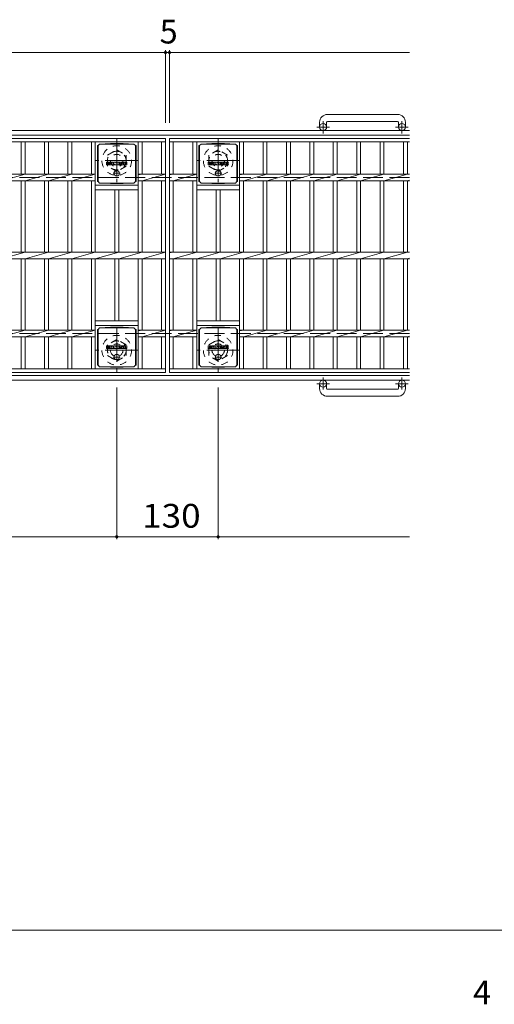
# Model space of a CAD drawing. Units: millimetres. Extents: x -1841 to 1810, y -1381 to 1293.
# Drawn here: x -561 to 47, y -92 to 1170 of the extents above; entities that cross this region are included whole.
import ezdxf

# ---------------------------------------------------------------- set-up
doc = ezdxf.new("R2010")
doc.units = ezdxf.units.MM
doc.header["$LTSCALE"] = 10
for name, pattern in [('JWW_CENTER1', [6.773333, 4.233333, -0.846667, 0.846667, -0.846667]), ('JWW_DASHED1', [1.693333, 0.846667, -0.846667]), ('JWW_DASHED3', [3.386667, 2.54, -0.846667])]:
    doc.linetypes.add(name, pattern=pattern)
for name, color, linetype in [('C-1', 7, 'Continuous'), ('C-2', 7, 'Continuous'), ('C-4', 7, 'Continuous'), ('C-9', 7, 'Continuous'), ('C-F', 7, 'Continuous'), ('D-4', 7, 'Continuous')]:
    doc.layers.add(name, color=color, linetype=linetype)
doc.styles.add('ＭＳ ゴシック', font='txt', dxfattribs={"height": 1})

msp = doc.modelspace()

# ---------------------------------------------------------------- linework, layer by layer
at = {"layer": 'C-1', "color": 2, "linetype": 'Continuous', "lineweight": 9}
for p, q in [((-77.1, 1048.6), (-167.1, 1048.6)), ((-177.1, 1038.6), (-177.1, 1032.5)), ((-168.1, 1038.6), (-168.1, 1032.5)), ((-167.1, 1039.6), (-77.1, 1039.6)), ((-76.1, 1038.6), (-76.1, 1032.5)), ((-67.1, 1038.6), (-67.1, 1032.5)), ((-62.1, 1028), (-1682.1, 1028)), ((-62.1, 1022), (-1682.1, 1022)), ((-62.1, 714), (-1682.1, 714)), ((-62.1, 708), (-1682.1, 708)), ((-177.1, 697.4), (-177.1, 703.5)), ((-168.1, 697.4), (-168.1, 703.5)), ((-167.1, 696.4), (-77.1, 696.4)), ((-76.1, 697.4), (-76.1, 703.5)), ((-67.1, 697.4), (-67.1, 703.5)), ((-77.1, 687.4), (-167.1, 687.4))]:
    msp.add_line(p, q, dxfattribs=at)
at = {"layer": 'C-1', "color": 2, "linetype": 'JWW_CENTER1', "lineweight": 9}
for p, q in [((-172.6, 1024.4), (-172.6, 1040)), ((-71.6, 1024.4), (-71.6, 1040)), ((-164.4, 1032.5), (-180.8, 1032.5)), ((-63.4, 1032.5), (-79.8, 1032.5)), ((-437.1, 1017.1), (-437.1, 961.8)), ((-307.1, 1017.1), (-307.1, 961.8)), ((-409.4, 989.5), (-464.7, 989.5)), ((-279.4, 989.5), (-334.7, 989.5)), ((-437.1, 774.1), (-437.1, 718.8)), ((-307.1, 774.1), (-307.1, 718.8)), ((-409.4, 746.5), (-464.7, 746.5)), ((-279.4, 746.5), (-334.7, 746.5)), ((-172.6, 711.6), (-172.6, 696)), ((-71.6, 711.6), (-71.6, 696)), ((-164.4, 703.5), (-180.8, 703.5)), ((-63.4, 703.5), (-79.8, 703.5))]:
    msp.add_line(p, q, dxfattribs=at)
at = {"layer": 'C-1', "color": 2, "linetype": 'JWW_DASHED1', "lineweight": 9}
for p, q in [((-449.1, 996.4), (-437.1, 1003.3)), ((-437.1, 1003.3), (-425.1, 996.4)), ((-307.1, 1003.3), (-319.1, 996.4)), ((-295.1, 996.4), (-307.1, 1003.3)), ((-449.1, 982.5), (-449.1, 996.4)), ((-425.1, 996.4), (-425.1, 982.5)), ((-319.1, 996.4), (-319.1, 982.5)), ((-295.1, 982.5), (-295.1, 996.4)), ((-437.1, 975.6), (-449.1, 982.5)), ((-425.1, 982.5), (-437.1, 975.6)), ((-319.1, 982.5), (-307.1, 975.6)), ((-307.1, 975.6), (-295.1, 982.5)), ((-437.1, 760.3), (-449.1, 753.4)), ((-425.1, 753.4), (-437.1, 760.3)), ((-319.1, 753.4), (-307.1, 760.3)), ((-307.1, 760.3), (-295.1, 753.4)), ((-449.1, 753.4), (-449.1, 739.5)), ((-425.1, 739.5), (-425.1, 753.4)), ((-319.1, 739.5), (-319.1, 753.4)), ((-295.1, 753.4), (-295.1, 739.5)), ((-449.1, 739.5), (-437.1, 732.6)), ((-437.1, 732.6), (-425.1, 739.5)), ((-307.1, 732.6), (-319.1, 739.5)), ((-295.1, 739.5), (-307.1, 732.6))]:
    msp.add_line(p, q, dxfattribs=at)
at = {"layer": 'C-1', "color": 2, "linetype": 'JWW_DASHED3', "lineweight": 9}
for p, q in [((-62.1, 968), (-1682.1, 968)), ((-62.1, 768), (-1682.1, 768))]:
    msp.add_line(p, q, dxfattribs=at)
at = {"layer": 'C-1', "color": 2, "linetype": 'Continuous', "lineweight": 9}
for centre in [(-172.6, 1032.5), (-71.6, 1032.5), (-172.6, 703.5), (-71.6, 703.5)]:
    msp.add_circle(centre, 4.5, dxfattribs=at)
at = {"layer": 'C-1', "color": 2, "linetype": 'JWW_DASHED1', "lineweight": 9}
for centre, radius in [((-437.1, 989.5), 19), ((-437.1, 989.5), 12), ((-437.1, 989.5), 8), ((-307.1, 989.5), 19), ((-307.1, 989.5), 12), ((-307.1, 989.5), 8), ((-437.1, 746.5), 19), ((-437.1, 746.5), 12), ((-307.1, 746.5), 19), ((-307.1, 746.5), 12), ((-437.1, 746.5), 8), ((-307.1, 746.5), 8)]:
    msp.add_circle(centre, radius, dxfattribs=at)
at = {"layer": 'C-1', "color": 2, "linetype": 'Continuous', "lineweight": 9}
for centre, radius, start, end in [((-167.1, 1038.6), 10, 90, 180), ((-77.1, 1038.6), 10, 0, 90), ((-167.1, 1038.6), 1, 90, 180), ((-77.1, 1038.6), 1, 0, 90), ((-167.1, 697.4), 10, 180, 270), ((-167.1, 697.4), 1, 180, 270), ((-77.1, 697.4), 10, 270, 0), ((-77.1, 697.4), 1, 270, 0)]:
    msp.add_arc(centre, radius, start, end, dxfattribs=at)
at = {"layer": 'C-2', "color": 3, "linetype": 'Continuous', "lineweight": 9}
for p, q in [((-1369.6, 1018), (-374.6, 1018)), ((-1369.6, 1013.5), (-374.6, 1013.5)), ((-559.6, 1013.5), (-559.6, 972.2)), ((-554.6, 1013.5), (-554.6, 972.2)), ((-529.6, 1013.5), (-529.6, 972.2)), ((-524.6, 1013.5), (-524.6, 972.2)), ((-499.6, 1013.5), (-499.6, 972.2)), ((-494.6, 1013.5), (-494.6, 972.2)), ((-469.6, 1013.5), (-469.6, 972.2)), ((-464.6, 1013.5), (-464.6, 872.2)), ((-409.6, 1013.5), (-409.6, 872.2)), ((-404.6, 1013.5), (-404.6, 972.2)), ((-379.6, 1013.5), (-379.6, 972.2)), ((-374.6, 1018), (-374.6, 718)), ((-369.6, 718), (-369.6, 1018)), ((-369.6, 1018), (-62.1, 1018)), ((-369.6, 1013.5), (-62.1, 1013.5)), ((-364.6, 972.2), (-364.6, 1013.5)), ((-339.6, 1013.5), (-339.6, 972.2)), ((-334.6, 1013.5), (-334.6, 872.2)), ((-279.6, 1013.5), (-279.6, 872.2)), ((-274.6, 1013.5), (-274.6, 972.2)), ((-249.6, 1013.5), (-249.6, 972.2)), ((-244.6, 1013.5), (-244.6, 972.2)), ((-219.6, 1013.5), (-219.6, 972.2)), ((-214.6, 1013.5), (-214.6, 972.2)), ((-189.6, 1013.5), (-189.6, 972.2)), ((-184.6, 1013.5), (-184.6, 972.2)), ((-159.6, 1013.5), (-159.6, 972.2)), ((-154.6, 1013.5), (-154.6, 972.2)), ((-129.6, 1013.5), (-129.6, 972.2)), ((-124.6, 1013.5), (-124.6, 972.2)), ((-99.6, 1013.5), (-99.6, 972.2)), ((-94.6, 1013.5), (-94.6, 972.2)), ((-69.6, 1013.5), (-69.6, 972.2)), ((-64.6, 1013.5), (-64.6, 972.2)), ((-1279.6, 972.2), (-464.6, 972.2)), ((-554.6, 972.2), (-584.6, 963.7)), ((-524.6, 972.2), (-554.6, 963.7)), ((-494.6, 972.2), (-524.6, 963.7)), ((-464.6, 972.2), (-494.6, 963.7)), ((-404.6, 972.2), (-409.6, 971.2)), ((-409.6, 972.2), (-374.6, 972.2)), ((-374.6, 972.2), (-404.6, 963.7)), ((-364.6, 972.2), (-369.6, 971.2)), ((-369.6, 972.2), (-334.6, 972.2)), ((-334.6, 972.2), (-364.6, 963.7)), ((-274.6, 972.2), (-279.6, 971.2)), ((-279.6, 972.2), (-62.1, 972.2)), ((-244.6, 972.2), (-274.6, 963.7)), ((-214.6, 972.2), (-244.6, 963.7)), ((-184.6, 972.2), (-214.6, 963.7)), ((-154.6, 972.2), (-184.6, 963.7)), ((-124.6, 972.2), (-154.6, 963.7)), ((-94.6, 972.2), (-124.6, 963.7)), ((-64.6, 972.2), (-94.6, 963.7)), ((-1279.6, 963.7), (-464.6, 963.7)), ((-559.6, 963.7), (-559.6, 872.2)), ((-554.6, 963.7), (-554.6, 872.2)), ((-529.6, 963.7), (-529.6, 872.2)), ((-524.6, 963.7), (-524.6, 872.2)), ((-499.6, 963.7), (-499.6, 872.2)), ((-494.6, 963.7), (-494.6, 872.2)), ((-469.6, 963.7), (-469.6, 872.2)), ((-409.6, 963.7), (-374.6, 963.7)), ((-404.6, 963.7), (-404.6, 872.2)), ((-379.6, 963.7), (-379.6, 872.2)), ((-369.6, 963.7), (-334.6, 963.7)), ((-364.6, 872.2), (-364.6, 963.7)), ((-339.6, 963.7), (-339.6, 872.2)), ((-279.6, 963.7), (-62.1, 963.7)), ((-274.6, 963.7), (-274.6, 872.2)), ((-249.6, 963.7), (-249.6, 872.2)), ((-244.6, 963.7), (-244.6, 872.2)), ((-219.6, 963.7), (-219.6, 872.2)), ((-214.6, 963.7), (-214.6, 872.2)), ((-189.6, 963.7), (-189.6, 872.2)), ((-184.6, 963.7), (-184.6, 872.2)), ((-159.6, 963.7), (-159.6, 872.2)), ((-154.6, 963.7), (-154.6, 872.2)), ((-129.6, 963.7), (-129.6, 872.2)), ((-124.6, 963.7), (-124.6, 872.2)), ((-99.6, 963.7), (-99.6, 872.2)), ((-94.6, 963.7), (-94.6, 872.2)), ((-69.6, 963.7), (-69.6, 872.2)), ((-62.1, 964.4), (-64.6, 963.7)), ((-64.6, 963.7), (-64.6, 872.2)), ((-409.6, 958), (-464.6, 958)), ((-409.6, 952), (-464.6, 952)), ((-439.6, 952), (-439.6, 872.2)), ((-434.6, 952), (-434.6, 872.2)), ((-334.6, 958), (-279.6, 958)), ((-334.6, 952), (-279.6, 952)), ((-309.6, 952), (-309.6, 872.2)), ((-304.6, 952), (-304.6, 872.2)), ((-1369.6, 872.2), (-374.6, 872.2)), ((-554.6, 872.2), (-584.6, 863.7)), ((-524.6, 872.2), (-554.6, 863.7)), ((-494.6, 872.2), (-524.6, 863.7)), ((-464.6, 872.2), (-494.6, 863.7)), ((-434.6, 872.2), (-464.6, 863.7)), ((-404.6, 872.2), (-434.6, 863.7)), ((-374.6, 872.2), (-404.6, 863.7)), ((-364.6, 872.2), (-369.6, 871.2)), ((-369.6, 872.2), (-62.1, 872.2)), ((-334.6, 872.2), (-364.6, 863.7)), ((-304.6, 872.2), (-334.6, 863.7)), ((-274.6, 872.2), (-304.6, 863.7)), ((-244.6, 872.2), (-274.6, 863.7)), ((-214.6, 872.2), (-244.6, 863.7)), ((-184.6, 872.2), (-214.6, 863.7)), ((-154.6, 872.2), (-184.6, 863.7)), ((-124.6, 872.2), (-154.6, 863.7)), ((-94.6, 872.2), (-124.6, 863.7)), ((-64.6, 872.2), (-94.6, 863.7)), ((-1369.6, 863.7), (-374.6, 863.7)), ((-559.6, 863.7), (-559.6, 772.2)), ((-554.6, 863.7), (-554.6, 772.2)), ((-529.6, 863.7), (-529.6, 772.2)), ((-524.6, 863.7), (-524.6, 772.2)), ((-499.6, 863.7), (-499.6, 772.2)), ((-494.6, 863.7), (-494.6, 772.2)), ((-469.6, 863.7), (-469.6, 772.2)), ((-464.6, 863.7), (-464.6, 722.5)), ((-439.6, 863.7), (-439.6, 784)), ((-434.6, 863.7), (-434.6, 784)), ((-409.6, 863.7), (-409.6, 722.5)), ((-404.6, 863.7), (-404.6, 772.2)), ((-379.6, 863.7), (-379.6, 772.2)), ((-369.6, 863.7), (-62.1, 863.7)), ((-364.6, 772.2), (-364.6, 863.7)), ((-339.6, 863.7), (-339.6, 772.2)), ((-334.6, 863.7), (-334.6, 722.5)), ((-309.6, 863.7), (-309.6, 784)), ((-304.6, 863.7), (-304.6, 784)), ((-279.6, 863.7), (-279.6, 722.5)), ((-274.6, 863.7), (-274.6, 772.2)), ((-249.6, 863.7), (-249.6, 772.2)), ((-244.6, 863.7), (-244.6, 772.2)), ((-219.6, 863.7), (-219.6, 772.2)), ((-214.6, 863.7), (-214.6, 772.2)), ((-189.6, 863.7), (-189.6, 772.2)), ((-184.6, 863.7), (-184.6, 772.2)), ((-159.6, 863.7), (-159.6, 772.2)), ((-154.6, 863.7), (-154.6, 772.2)), ((-129.6, 863.7), (-129.6, 772.2)), ((-124.6, 863.7), (-124.6, 772.2)), ((-99.6, 863.7), (-99.6, 772.2)), ((-94.6, 863.7), (-94.6, 772.2)), ((-69.6, 863.7), (-69.6, 772.2)), ((-62.1, 864.4), (-64.6, 863.7)), ((-64.6, 863.7), (-64.6, 772.2)), ((-409.6, 784), (-464.6, 784)), ((-334.6, 784), (-279.6, 784)), ((-1279.6, 772.2), (-464.6, 772.2)), ((-554.6, 772.2), (-584.6, 763.7)), ((-524.6, 772.2), (-554.6, 763.7)), ((-494.6, 772.2), (-524.6, 763.7)), ((-464.6, 772.2), (-494.6, 763.7)), ((-409.6, 778), (-464.6, 778)), ((-409.6, 772.2), (-374.6, 772.2)), ((-404.6, 772.2), (-409.6, 771.2)), ((-374.6, 772.2), (-404.6, 763.7)), ((-364.6, 772.2), (-369.6, 771.2)), ((-369.6, 772.2), (-334.6, 772.2)), ((-334.6, 772.2), (-364.6, 763.7)), ((-334.6, 778), (-279.6, 778)), ((-274.6, 772.2), (-279.6, 771.2)), ((-279.6, 772.2), (-62.1, 772.2)), ((-244.6, 772.2), (-274.6, 763.7)), ((-214.6, 772.2), (-244.6, 763.7)), ((-184.6, 772.2), (-214.6, 763.7)), ((-154.6, 772.2), (-184.6, 763.7)), ((-124.6, 772.2), (-154.6, 763.7)), ((-94.6, 772.2), (-124.6, 763.7)), ((-64.6, 772.2), (-94.6, 763.7)), ((-1279.6, 763.7), (-464.6, 763.7)), ((-559.6, 763.7), (-559.6, 722.5)), ((-554.6, 763.7), (-554.6, 722.5)), ((-529.6, 763.7), (-529.6, 722.5)), ((-524.6, 763.7), (-524.6, 722.5)), ((-499.6, 763.7), (-499.6, 722.5)), ((-494.6, 763.7), (-494.6, 722.5)), ((-469.6, 763.7), (-469.6, 722.5)), ((-409.6, 763.7), (-374.6, 763.7)), ((-404.6, 763.7), (-404.6, 722.5)), ((-379.6, 763.7), (-379.6, 722.5)), ((-369.6, 763.7), (-334.6, 763.7)), ((-364.6, 722.5), (-364.6, 763.7)), ((-339.6, 763.7), (-339.6, 722.5)), ((-279.6, 763.7), (-62.1, 763.7)), ((-274.6, 763.7), (-274.6, 722.5)), ((-249.6, 763.7), (-249.6, 722.5)), ((-244.6, 763.7), (-244.6, 722.5)), ((-219.6, 763.7), (-219.6, 722.5)), ((-214.6, 763.7), (-214.6, 722.5)), ((-189.6, 763.7), (-189.6, 722.5)), ((-184.6, 763.7), (-184.6, 722.5)), ((-159.6, 763.7), (-159.6, 722.5)), ((-154.6, 763.7), (-154.6, 722.5)), ((-129.6, 763.7), (-129.6, 722.5)), ((-124.6, 763.7), (-124.6, 722.5)), ((-99.6, 763.7), (-99.6, 722.5)), ((-94.6, 763.7), (-94.6, 722.5)), ((-69.6, 763.7), (-69.6, 722.5)), ((-62.1, 764.4), (-64.6, 763.7)), ((-64.6, 763.7), (-64.6, 722.5)), ((-374.6, 722.5), (-1369.6, 722.5)), ((-62.1, 722.5), (-369.6, 722.5)), ((-374.6, 718), (-1369.6, 718)), ((-62.1, 718), (-369.6, 718))]:
    msp.add_line(p, q, dxfattribs=at)
at = {"layer": 'C-4', "color": 7, "linetype": 'Continuous', "lineweight": 9}
for p, q in [((-1369.6, 1128), (-374.6, 1128)), ((-374.6, 1131), (-374.6, 1038)), ((-374.6, 1128), (-369.6, 1128)), ((-369.6, 1131), (-369.6, 1038)), ((-369.6, 1128), (-62.1, 1128)), ((-437.1, 504.4), (-437.1, 698.8)), ((-307.1, 504.4), (-307.1, 698.8)), ((-1307.1, 507.4), (-437.1, 507.4)), ((-437.1, 507.4), (-307.1, 507.4)), ((-307.1, 507.4), (-62.1, 507.4))]:
    msp.add_line(p, q, dxfattribs=at)
at = {"layer": 'C-4', "color": 7, "linetype": 'Continuous', "lineweight": 9, "const_width": 2}
for points in [[(-373.6, 1128, 0.414214), (-374.6, 1129, 0.414214), (-375.6, 1128, 0.414214), (-374.6, 1127, 0.414214)], [(-368.6, 1128, 0.414214), (-369.6, 1129, 0.414214), (-370.6, 1128, 0.414214), (-369.6, 1127, 0.414214)], [(-436.1, 507.4, 0.414214), (-437.1, 508.4, 0.414214), (-438.1, 507.4, 0.414214), (-437.1, 506.4, 0.414214)], [(-306.1, 507.4, 0.414214), (-307.1, 508.4, 0.414214), (-308.1, 507.4, 0.414214), (-307.1, 506.4, 0.414214)]]:
    msp.add_lwpolyline(points, format="xyb", close=True, dxfattribs=at)
at = {"layer": 'C-9', "color": 2, "linetype": 'Continuous', "lineweight": 9}
for p, q in [((-461.1, 1008.7), (-459.1, 1010.7)), ((-445.2, 1011.3), (-459.1, 1010.7)), ((-459.1, 1010.7), (-415.1, 1010.7)), ((-445.2, 1011.3), (-429, 1011.3)), ((-429, 1011.3), (-415.1, 1010.7)), ((-413.1, 1008.7), (-415.1, 1010.7)), ((-331.1, 1008.7), (-329.1, 1010.7)), ((-315.2, 1011.3), (-329.1, 1010.7)), ((-329.1, 1010.7), (-285.1, 1010.7)), ((-315.2, 1011.3), (-299, 1011.3)), ((-299, 1011.3), (-285.1, 1010.7)), ((-283.1, 1008.7), (-285.1, 1010.7)), ((-461.9, 1008.7), (-461.1, 1008.7)), ((-461.9, 1008.7), (-461.9, 962.7)), ((-461.1, 962.7), (-461.1, 1008.7)), ((-412.2, 1008.7), (-413.1, 1008.7)), ((-413.1, 962.7), (-413.1, 1008.7)), ((-412.2, 1008.7), (-412.2, 962.7)), ((-331.9, 1008.7), (-331.1, 1008.7)), ((-331.9, 1008.7), (-331.9, 962.7)), ((-331.1, 962.7), (-331.1, 1008.7)), ((-282.2, 1008.7), (-283.1, 1008.7)), ((-283.1, 962.7), (-283.1, 1008.7)), ((-282.2, 1008.7), (-282.2, 962.7)), ((-461.9, 962.7), (-461.1, 962.7)), ((-461.1, 962.7), (-459.1, 960.7)), ((-445.2, 960.1), (-459.1, 960.7)), ((-459.1, 960.7), (-415.1, 960.7)), ((-445.2, 960.1), (-429, 960.1)), ((-429, 960.1), (-415.1, 960.7)), ((-413.1, 962.7), (-415.1, 960.7)), ((-412.2, 962.7), (-413.1, 962.7)), ((-331.9, 962.7), (-331.1, 962.7)), ((-331.1, 962.7), (-329.1, 960.7)), ((-315.2, 960.1), (-329.1, 960.7)), ((-329.1, 960.7), (-285.1, 960.7)), ((-315.2, 960.1), (-299, 960.1)), ((-299, 960.1), (-285.1, 960.7)), ((-283.1, 962.7), (-285.1, 960.7)), ((-282.2, 962.7), (-283.1, 962.7)), ((-461.9, 773.2), (-461.1, 773.2)), ((-461.9, 773.2), (-461.9, 727.2)), ((-461.1, 773.2), (-459.1, 775.2)), ((-461.1, 727.2), (-461.1, 773.2)), ((-445.2, 775.8), (-459.1, 775.2)), ((-459.1, 775.2), (-415.1, 775.2)), ((-445.2, 775.8), (-429, 775.8)), ((-429, 775.8), (-415.1, 775.2)), ((-413.1, 773.2), (-415.1, 775.2)), ((-412.2, 773.2), (-413.1, 773.2)), ((-413.1, 727.2), (-413.1, 773.2)), ((-412.2, 773.2), (-412.2, 727.2)), ((-331.9, 773.2), (-331.1, 773.2)), ((-331.9, 773.2), (-331.9, 727.2)), ((-331.1, 773.2), (-329.1, 775.2)), ((-331.1, 727.2), (-331.1, 773.2)), ((-315.2, 775.8), (-329.1, 775.2)), ((-329.1, 775.2), (-285.1, 775.2)), ((-315.2, 775.8), (-299, 775.8)), ((-299, 775.8), (-285.1, 775.2)), ((-283.1, 773.2), (-285.1, 775.2)), ((-282.2, 773.2), (-283.1, 773.2)), ((-283.1, 727.2), (-283.1, 773.2)), ((-282.2, 773.2), (-282.2, 727.2)), ((-461.9, 727.2), (-461.1, 727.2)), ((-461.1, 727.2), (-459.1, 725.2)), ((-445.2, 724.6), (-459.1, 725.2)), ((-459.1, 725.2), (-415.1, 725.2)), ((-445.2, 724.6), (-429, 724.6)), ((-429, 724.6), (-415.1, 725.2)), ((-413.1, 727.2), (-415.1, 725.2)), ((-412.2, 727.2), (-413.1, 727.2)), ((-331.9, 727.2), (-331.1, 727.2)), ((-331.1, 727.2), (-329.1, 725.2)), ((-315.2, 724.6), (-329.1, 725.2)), ((-329.1, 725.2), (-285.1, 725.2)), ((-315.2, 724.6), (-299, 724.6)), ((-299, 724.6), (-285.1, 725.2)), ((-283.1, 727.2), (-285.1, 725.2)), ((-282.2, 727.2), (-283.1, 727.2))]:
    msp.add_line(p, q, dxfattribs=at)
at = {"layer": 'C-9', "color": 2, "linetype": 'JWW_CENTER1', "lineweight": 9}
for p, q in [((-432.6, 973.2), (-441.6, 973.2)), ((-437.1, 976.9), (-437.1, 969.5)), ((-302.6, 973.2), (-311.6, 973.2)), ((-307.1, 976.9), (-307.1, 969.5)), ((-432.6, 737.7), (-441.6, 737.7)), ((-437.1, 741.4), (-437.1, 734)), ((-302.6, 737.7), (-311.6, 737.7)), ((-307.1, 741.4), (-307.1, 734))]:
    msp.add_line(p, q, dxfattribs=at)
at = {"layer": 'C-9', "color": 2, "linetype": 'Continuous', "lineweight": 9}
for centre in [(-437.1, 973.2), (-307.1, 973.2), (-437.1, 737.7), (-307.1, 737.7)]:
    msp.add_circle(centre, 3.5, dxfattribs=at)
at = {"layer": 'C-F', "color": 7, "linetype": 'Continuous', "lineweight": 9}
for p, q in [((-450.1, 984.1), (-450.1, 987.5)), ((-448.4, 987.6), (-449.9, 987.6)), ((-448.2, 987.5), (-448.2, 986.6)), ((-448.2, 984.1), (-448.2, 985.2)), ((-447.7, 987.5), (-447.7, 986.6)), ((-447.7, 984.1), (-447.7, 985.2)), ((-446.2, 987.6), (-447.6, 987.6)), ((-446.1, 987.5), (-446.1, 986.7)), ((-446.1, 984.1), (-446.1, 985.1)), ((-445.4, 984.1), (-445.4, 987.1)), ((-442.1, 987.6), (-444.9, 987.6)), ((-443.7, 985.8), (-443.7, 986.4)), ((-443.3, 985.8), (-443.7, 985.8)), ((-443.7, 984.1), (-443.7, 984.5)), ((-443.2, 985.8), (-443.2, 986.4)), ((-443.2, 984.1), (-443.2, 984.5)), ((-441.6, 984.1), (-441.6, 987.1)), ((-440.9, 987.5), (-440.9, 984.1)), ((-440.7, 987.6), (-439, 987.6)), ((-439.6, 984.1), (-439.6, 985)), ((-439.1, 984.1), (-439.4, 985.1)), ((-438.9, 987.5), (-438.4, 986)), ((-438.2, 987.5), (-438.2, 986.1)), ((-438.1, 987.6), (-437.1, 987.6)), ((-436.9, 987.5), (-436.9, 984.1)), ((-436.4, 984.1), (-436.4, 987.5)), ((-436.2, 987.6), (-433.2, 987.6)), ((-433.2, 986.6), (-434.3, 986.6)), ((-433.2, 986.2), (-434.3, 986.2)), ((-433.2, 985.4), (-434.3, 985.4)), ((-433.2, 985), (-434.3, 985)), ((-433.1, 986.8), (-433.1, 987.5)), ((-433.1, 985.6), (-433.1, 986)), ((-433.1, 984.1), (-433.1, 984.8)), ((-432.6, 985), (-432.6, 984.5)), ((-432.4, 985.1), (-431.1, 985.1)), ((-429.1, 987.6), (-432.1, 987.6)), ((-430.6, 985.5), (-432.1, 985.5)), ((-430.9, 986.3), (-430.9, 986.7)), ((-430.9, 985), (-430.9, 984.9)), ((-430.7, 986.1), (-429, 986.1)), ((-430.4, 986.6), (-430.4, 986.7)), ((-430.4, 985.3), (-430.4, 984.9)), ((-430.2, 986.5), (-428.6, 986.5)), ((-428.6, 987.1), (-428.6, 986.5)), ((-428.1, 984.5), (-428.1, 987.1)), ((-424.6, 987.6), (-427.5, 987.6)), ((-426.4, 985.3), (-426.4, 986.3)), ((-425.7, 985.3), (-425.7, 986.3)), ((-424.1, 987.1), (-424.1, 984.5)), ((-320.1, 984.1), (-320.1, 987.5)), ((-318.4, 987.6), (-319.9, 987.6)), ((-318.2, 987.5), (-318.2, 986.6)), ((-318.2, 984.1), (-318.2, 985.2)), ((-317.7, 987.5), (-317.7, 986.6)), ((-317.7, 984.1), (-317.7, 985.2)), ((-316.2, 987.6), (-317.6, 987.6)), ((-316.1, 987.5), (-316.1, 986.7)), ((-316.1, 984.1), (-316.1, 985.1)), ((-315.4, 984.1), (-315.4, 987.1)), ((-312.1, 987.6), (-314.9, 987.6)), ((-313.7, 985.8), (-313.7, 986.4)), ((-313.3, 985.8), (-313.7, 985.8)), ((-313.7, 984.1), (-313.7, 984.5)), ((-313.2, 985.8), (-313.2, 986.4)), ((-313.2, 984.1), (-313.2, 984.5)), ((-311.6, 984.1), (-311.6, 987.1)), ((-310.9, 987.5), (-310.9, 984.1)), ((-310.7, 987.6), (-309, 987.6)), ((-309.6, 984.1), (-309.6, 985)), ((-309.1, 984.1), (-309.4, 985.1)), ((-308.9, 987.5), (-308.4, 986)), ((-308.2, 987.5), (-308.2, 986.1)), ((-308.1, 987.6), (-307.1, 987.6)), ((-306.9, 987.5), (-306.9, 984.1)), ((-306.4, 984.1), (-306.4, 987.5)), ((-306.2, 987.6), (-303.2, 987.6)), ((-303.2, 986.6), (-304.3, 986.6)), ((-303.2, 986.2), (-304.3, 986.2)), ((-303.2, 985.4), (-304.3, 985.4)), ((-303.2, 985), (-304.3, 985)), ((-303.1, 986.8), (-303.1, 987.5)), ((-303.1, 985.6), (-303.1, 986)), ((-303.1, 984.1), (-303.1, 984.8)), ((-302.6, 985), (-302.6, 984.5)), ((-302.4, 985.1), (-301.1, 985.1)), ((-299.1, 987.6), (-302.1, 987.6)), ((-300.6, 985.5), (-302.1, 985.5)), ((-300.9, 986.3), (-300.9, 986.7)), ((-300.9, 985), (-300.9, 984.9)), ((-300.7, 986.1), (-299, 986.1)), ((-300.4, 986.6), (-300.4, 986.7)), ((-300.4, 985.3), (-300.4, 984.9)), ((-300.2, 986.5), (-298.6, 986.5)), ((-298.6, 987.1), (-298.6, 986.5)), ((-298.1, 984.5), (-298.1, 987.1)), ((-294.6, 987.6), (-297.5, 987.6)), ((-296.4, 985.3), (-296.4, 986.3)), ((-295.7, 985.3), (-295.7, 986.3)), ((-294.1, 987.1), (-294.1, 984.5)), ((-449.9, 984), (-448.4, 984)), ((-447.6, 984), (-446.2, 984)), ((-443.9, 984), (-445.3, 984)), ((-443.1, 984), (-441.7, 984)), ((-439.7, 984), (-440.7, 984)), ((-437.1, 984), (-438.9, 984)), ((-436.2, 984), (-433.2, 984)), ((-429, 984), (-432, 984)), ((-424.6, 984), (-427.5, 984)), ((-319.9, 984), (-318.4, 984)), ((-317.6, 984), (-316.2, 984)), ((-313.9, 984), (-315.3, 984)), ((-313.1, 984), (-311.7, 984)), ((-309.7, 984), (-310.7, 984)), ((-307.1, 984), (-308.9, 984)), ((-306.2, 984), (-303.2, 984)), ((-299, 984), (-302, 984)), ((-294.6, 984), (-297.5, 984)), ((-450.1, 748.6), (-450.1, 752)), ((-448.4, 752.1), (-449.9, 752.1)), ((-449.9, 748.5), (-448.4, 748.5)), ((-448.2, 752), (-448.2, 751.1)), ((-448.2, 748.6), (-448.2, 749.7)), ((-447.7, 752), (-447.7, 751.1)), ((-447.7, 748.6), (-447.7, 749.7)), ((-446.2, 752.1), (-447.6, 752.1)), ((-447.6, 748.5), (-446.2, 748.5)), ((-446.1, 752), (-446.1, 751.2)), ((-446.1, 748.6), (-446.1, 749.6)), ((-445.4, 748.6), (-445.4, 751.6)), ((-443.9, 748.5), (-445.3, 748.5)), ((-442.1, 752.1), (-444.9, 752.1)), ((-443.7, 750.3), (-443.7, 750.9)), ((-443.3, 750.3), (-443.7, 750.3)), ((-443.7, 748.6), (-443.7, 749)), ((-443.2, 750.3), (-443.2, 750.9)), ((-443.2, 748.6), (-443.2, 749)), ((-443.1, 748.5), (-441.7, 748.5)), ((-441.6, 748.6), (-441.6, 751.6)), ((-440.9, 752), (-440.9, 748.6)), ((-440.7, 752.1), (-439, 752.1)), ((-439.7, 748.5), (-440.7, 748.5)), ((-439.6, 748.6), (-439.6, 749.5)), ((-439.1, 748.6), (-439.4, 749.6)), ((-438.9, 752), (-438.4, 750.5)), ((-437.1, 748.5), (-438.9, 748.5)), ((-438.2, 752), (-438.2, 750.6)), ((-438.1, 752.1), (-437.1, 752.1)), ((-436.9, 752), (-436.9, 748.6)), ((-436.4, 748.6), (-436.4, 752)), ((-436.2, 752.1), (-433.2, 752.1)), ((-436.2, 748.5), (-433.2, 748.5)), ((-433.2, 751.1), (-434.3, 751.1)), ((-433.2, 750.7), (-434.3, 750.7)), ((-433.2, 749.9), (-434.3, 749.9)), ((-433.2, 749.5), (-434.3, 749.5)), ((-433.1, 751.3), (-433.1, 752)), ((-433.1, 750.1), (-433.1, 750.5)), ((-433.1, 748.6), (-433.1, 749.3)), ((-432.6, 749.5), (-432.6, 749)), ((-432.4, 749.6), (-431.1, 749.6)), ((-429.1, 752.1), (-432.1, 752.1)), ((-430.6, 750), (-432.1, 750)), ((-429, 748.5), (-432, 748.5)), ((-430.9, 750.8), (-430.9, 751.2)), ((-430.9, 749.5), (-430.9, 749.4)), ((-430.7, 750.6), (-429, 750.6)), ((-430.4, 751.1), (-430.4, 751.2)), ((-430.4, 749.8), (-430.4, 749.4)), ((-430.2, 751), (-428.6, 751)), ((-428.6, 751.6), (-428.6, 751)), ((-428.1, 749), (-428.1, 751.6)), ((-424.6, 752.1), (-427.5, 752.1)), ((-424.6, 748.5), (-427.5, 748.5)), ((-426.4, 749.8), (-426.4, 750.8)), ((-425.7, 749.8), (-425.7, 750.8)), ((-424.1, 751.6), (-424.1, 749)), ((-320.1, 748.6), (-320.1, 752)), ((-318.4, 752.1), (-319.9, 752.1)), ((-319.9, 748.5), (-318.4, 748.5)), ((-318.2, 752), (-318.2, 751.1)), ((-318.2, 748.6), (-318.2, 749.7)), ((-317.7, 752), (-317.7, 751.1)), ((-317.7, 748.6), (-317.7, 749.7)), ((-316.2, 752.1), (-317.6, 752.1)), ((-317.6, 748.5), (-316.2, 748.5)), ((-316.1, 752), (-316.1, 751.2)), ((-316.1, 748.6), (-316.1, 749.6)), ((-315.4, 748.6), (-315.4, 751.6)), ((-313.9, 748.5), (-315.3, 748.5)), ((-312.1, 752.1), (-314.9, 752.1)), ((-313.7, 750.3), (-313.7, 750.9)), ((-313.3, 750.3), (-313.7, 750.3)), ((-313.7, 748.6), (-313.7, 749)), ((-313.2, 750.3), (-313.2, 750.9)), ((-313.2, 748.6), (-313.2, 749)), ((-313.1, 748.5), (-311.7, 748.5)), ((-311.6, 748.6), (-311.6, 751.6)), ((-310.9, 752), (-310.9, 748.6)), ((-310.7, 752.1), (-309, 752.1)), ((-309.7, 748.5), (-310.7, 748.5)), ((-309.6, 748.6), (-309.6, 749.5)), ((-309.1, 748.6), (-309.4, 749.6)), ((-308.9, 752), (-308.4, 750.5)), ((-307.1, 748.5), (-308.9, 748.5)), ((-308.2, 752), (-308.2, 750.6)), ((-308.1, 752.1), (-307.1, 752.1)), ((-306.9, 752), (-306.9, 748.6)), ((-306.4, 748.6), (-306.4, 752)), ((-306.2, 752.1), (-303.2, 752.1)), ((-306.2, 748.5), (-303.2, 748.5)), ((-303.2, 751.1), (-304.3, 751.1)), ((-303.2, 750.7), (-304.3, 750.7)), ((-303.2, 749.9), (-304.3, 749.9)), ((-303.2, 749.5), (-304.3, 749.5)), ((-303.1, 751.3), (-303.1, 752)), ((-303.1, 750.1), (-303.1, 750.5)), ((-303.1, 748.6), (-303.1, 749.3)), ((-302.6, 749.5), (-302.6, 749)), ((-302.4, 749.6), (-301.1, 749.6)), ((-299.1, 752.1), (-302.1, 752.1)), ((-300.6, 750), (-302.1, 750)), ((-299, 748.5), (-302, 748.5)), ((-300.9, 750.8), (-300.9, 751.2)), ((-300.9, 749.5), (-300.9, 749.4)), ((-300.7, 750.6), (-299, 750.6)), ((-300.4, 751.1), (-300.4, 751.2)), ((-300.4, 749.8), (-300.4, 749.4)), ((-300.2, 751), (-298.6, 751)), ((-298.6, 751.6), (-298.6, 751)), ((-298.1, 749), (-298.1, 751.6)), ((-294.6, 752.1), (-297.5, 752.1)), ((-294.6, 748.5), (-297.5, 748.5)), ((-296.4, 749.8), (-296.4, 750.8)), ((-295.7, 749.8), (-295.7, 750.8)), ((-294.1, 751.6), (-294.1, 749))]:
    msp.add_line(p, q, dxfattribs=at)
for centre, radius, start, end in [((-449.9, 987.5), 0.157, 90, 180), ((-448.4, 987.5), 0.157, 0, 90), ((-448, 986.6), 0.251, 180, 0), ((-448, 985.2), 0.249, 0, 180), ((-447.6, 987.5), 0.157, 90, 180), ((-447.5, 988.2), 2.26, 277.3317, 299.4207), ((-447.2, 985.9), 0.0878, 97.3317, 266.5718), ((-447.3, 984.2), 1.64, 53.7199, 86.5718), ((-446.6, 986.7), 0.524, 299.4207, 0), ((-446.6, 985.1), 0.524, 0, 53.7199), ((-446.2, 987.5), 0.157, 0, 90), ((-444.9, 987.1), 0.524, 90, 180), ((-443.5, 986.4), 0.255, 0, 180), ((-443.7, 985.8), 0.0524, 180, 270), ((-443.5, 984.5), 0.255, 0, 180), ((-443.3, 985.8), 0.0524, 270, 0), ((-442.1, 987.1), 0.524, 0, 90), ((-440.7, 987.5), 0.157, 90, 180), ((-439.5, 985), 0.101, 16.4888, 180), ((-439, 987.5), 0.157, 17.7564, 90), ((-438.3, 986.1), 0.0827, 197.7564, 0), ((-438.1, 987.5), 0.157, 90, 180), ((-437.1, 987.5), 0.157, 0, 90), ((-436.2, 987.5), 0.157, 90, 180), ((-434.3, 986.4), 0.22, 90, 270), ((-434.3, 985.2), 0.214, 90, 270), ((-433.2, 987.5), 0.157, 0, 90), ((-433.2, 986.8), 0.157, 270, 0), ((-433.2, 986), 0.157, 0, 90), ((-433.2, 985.6), 0.157, 270, 0), ((-433.2, 984.8), 0.157, 0, 90), ((-430.2, 986.6), 2.38, 157.1011, 202.8989), ((-432.4, 985), 0.157, 90, 180), ((-432, 984.5), 0.524, 180, 270), ((-432.1, 987.4), 0.262, 90, 157.1011), ((-432.1, 985.7), 0.262, 202.8989, 270), ((-431.1, 985), 0.157, 0, 90), ((-430.6, 986.7), 0.259, 0, 180), ((-430.7, 986.3), 0.157, 180, 270), ((-430.6, 984.9), 0.25, 180, 0), ((-430.6, 985.3), 0.157, 0, 90), ((-430.2, 986.6), 0.157, 180, 270), ((-429.1, 987.1), 0.524, 0, 90), ((-429, 985.9), 0.262, 22.908, 90), ((-430.9, 985.1), 2.37, 337.092, 22.908), ((-427.5, 987.1), 0.524, 90, 180), ((-427.5, 984.5), 0.524, 180, 270), ((-426.1, 986.3), 0.321, 0, 180), ((-426.1, 985.3), 0.321, 180, 0), ((-424.6, 987.1), 0.524, 0, 90), ((-424.6, 984.5), 0.524, 270, 0), ((-319.9, 987.5), 0.157, 90, 180), ((-318.4, 987.5), 0.157, 0, 90), ((-318, 986.6), 0.251, 180, 0), ((-318, 985.2), 0.249, 0, 180), ((-317.6, 987.5), 0.157, 90, 180), ((-317.5, 988.2), 2.26, 277.3317, 299.4207), ((-317.2, 985.9), 0.0878, 97.3317, 266.5718), ((-317.3, 984.2), 1.64, 53.7199, 86.5718), ((-316.6, 986.7), 0.524, 299.4207, 0), ((-316.6, 985.1), 0.524, 0, 53.7199), ((-316.2, 987.5), 0.157, 0, 90), ((-314.9, 987.1), 0.524, 90, 180), ((-313.5, 986.4), 0.255, 0, 180), ((-313.7, 985.8), 0.0524, 180, 270), ((-313.5, 984.5), 0.255, 0, 180), ((-313.3, 985.8), 0.0524, 270, 0), ((-312.1, 987.1), 0.524, 0, 90), ((-310.7, 987.5), 0.157, 90, 180), ((-309.5, 985), 0.101, 16.4888, 180), ((-309, 987.5), 0.157, 17.7564, 90), ((-308.3, 986.1), 0.0827, 197.7564, 0), ((-308.1, 987.5), 0.157, 90, 180), ((-307.1, 987.5), 0.157, 0, 90), ((-306.2, 987.5), 0.157, 90, 180), ((-304.3, 986.4), 0.22, 90, 270), ((-304.3, 985.2), 0.214, 90, 270), ((-303.2, 987.5), 0.157, 0, 90), ((-303.2, 986.8), 0.157, 270, 0), ((-303.2, 986), 0.157, 0, 90), ((-303.2, 985.6), 0.157, 270, 0), ((-303.2, 984.8), 0.157, 0, 90), ((-300.2, 986.6), 2.38, 157.1011, 202.8989), ((-302.4, 985), 0.157, 90, 180), ((-302, 984.5), 0.524, 180, 270), ((-302.1, 987.4), 0.262, 90, 157.1011), ((-302.1, 985.7), 0.262, 202.8989, 270), ((-301.1, 985), 0.157, 0, 90), ((-300.6, 986.7), 0.259, 0, 180), ((-300.7, 986.3), 0.157, 180, 270), ((-300.6, 984.9), 0.25, 180, 0), ((-300.6, 985.3), 0.157, 0, 90), ((-300.2, 986.6), 0.157, 180, 270), ((-299.1, 987.1), 0.524, 0, 90), ((-299, 985.9), 0.262, 22.908, 90), ((-300.9, 985.1), 2.37, 337.092, 22.908), ((-297.5, 987.1), 0.524, 90, 180), ((-297.5, 984.5), 0.524, 180, 270), ((-296.1, 986.3), 0.321, 0, 180), ((-296.1, 985.3), 0.321, 180, 0), ((-294.6, 987.1), 0.524, 0, 90), ((-294.6, 984.5), 0.524, 270, 0), ((-449.9, 984.1), 0.157, 180, 270), ((-448.4, 984.1), 0.157, 270, 0), ((-447.6, 984.1), 0.157, 180, 270), ((-446.2, 984.1), 0.157, 270, 0), ((-445.3, 984.1), 0.157, 180, 270), ((-443.9, 984.1), 0.157, 270, 0), ((-443.1, 984.1), 0.157, 180, 270), ((-441.7, 984.1), 0.157, 270, 0), ((-440.7, 984.1), 0.157, 180, 270), ((-439.7, 984.1), 0.157, 270, 0), ((-438.9, 984.1), 0.157, 196.4888, 270), ((-437.1, 984.1), 0.157, 270, 0), ((-436.2, 984.1), 0.157, 180, 270), ((-433.2, 984.1), 0.157, 270, 0), ((-429, 984.2), 0.262, 270, 337.092), ((-319.9, 984.1), 0.157, 180, 270), ((-318.4, 984.1), 0.157, 270, 0), ((-317.6, 984.1), 0.157, 180, 270), ((-316.2, 984.1), 0.157, 270, 0), ((-315.3, 984.1), 0.157, 180, 270), ((-313.9, 984.1), 0.157, 270, 0), ((-313.1, 984.1), 0.157, 180, 270), ((-311.7, 984.1), 0.157, 270, 0), ((-310.7, 984.1), 0.157, 180, 270), ((-309.7, 984.1), 0.157, 270, 0), ((-308.9, 984.1), 0.157, 196.4888, 270), ((-307.1, 984.1), 0.157, 270, 0), ((-306.2, 984.1), 0.157, 180, 270), ((-303.2, 984.1), 0.157, 270, 0), ((-299, 984.2), 0.262, 270, 337.092), ((-449.9, 752), 0.157, 90, 180), ((-449.9, 748.6), 0.157, 180, 270), ((-448.4, 752), 0.157, 0, 90), ((-448.4, 748.6), 0.157, 270, 0), ((-448, 751.1), 0.251, 180, 0), ((-448, 749.7), 0.249, 0, 180), ((-447.6, 752), 0.157, 90, 180), ((-447.6, 748.6), 0.157, 180, 270), ((-447.5, 752.7), 2.26, 277.3317, 299.4207), ((-447.2, 750.4), 0.0878, 97.3317, 266.5718), ((-447.3, 748.7), 1.64, 53.7199, 86.5718), ((-446.6, 751.2), 0.524, 299.4207, 0), ((-446.6, 749.6), 0.524, 0, 53.7199), ((-446.2, 752), 0.157, 0, 90), ((-446.2, 748.6), 0.157, 270, 0), ((-444.9, 751.6), 0.524, 90, 180), ((-445.3, 748.6), 0.157, 180, 270), ((-443.9, 748.6), 0.157, 270, 0), ((-443.5, 750.9), 0.255, 0, 180), ((-443.7, 750.3), 0.0524, 180, 270), ((-443.5, 749), 0.255, 0, 180), ((-443.3, 750.3), 0.0524, 270, 0), ((-443.1, 748.6), 0.157, 180, 270), ((-442.1, 751.6), 0.524, 0, 90), ((-441.7, 748.6), 0.157, 270, 0), ((-440.7, 752), 0.157, 90, 180), ((-440.7, 748.6), 0.157, 180, 270), ((-439.7, 748.6), 0.157, 270, 0), ((-439.5, 749.5), 0.101, 16.4888, 180), ((-438.9, 748.6), 0.157, 196.4888, 270), ((-439, 752), 0.157, 17.7564, 90), ((-438.3, 750.6), 0.0827, 197.7564, 0), ((-438.1, 752), 0.157, 90, 180), ((-437.1, 752), 0.157, 0, 90), ((-437.1, 748.6), 0.157, 270, 0), ((-436.2, 752), 0.157, 90, 180), ((-436.2, 748.6), 0.157, 180, 270), ((-434.3, 750.9), 0.22, 90, 270), ((-434.3, 749.7), 0.214, 90, 270), ((-433.2, 752), 0.157, 0, 90), ((-433.2, 751.3), 0.157, 270, 0), ((-433.2, 750.5), 0.157, 0, 90), ((-433.2, 750.1), 0.157, 270, 0), ((-433.2, 749.3), 0.157, 0, 90), ((-433.2, 748.6), 0.157, 270, 0), ((-430.2, 751.1), 2.38, 157.1011, 202.8989), ((-432.4, 749.5), 0.157, 90, 180), ((-432, 749), 0.524, 180, 270), ((-432.1, 751.9), 0.262, 90, 157.1011), ((-432.1, 750.2), 0.262, 202.8989, 270), ((-431.1, 749.5), 0.157, 0, 90), ((-430.6, 751.2), 0.259, 0, 180), ((-430.7, 750.8), 0.157, 180, 270), ((-430.6, 749.4), 0.25, 180, 0), ((-430.6, 749.8), 0.157, 0, 90), ((-430.2, 751.1), 0.157, 180, 270), ((-429.1, 751.6), 0.524, 0, 90), ((-429, 750.4), 0.262, 22.908, 90), ((-429, 748.7), 0.262, 270, 337.092), ((-430.9, 749.6), 2.37, 337.092, 22.908), ((-427.5, 751.6), 0.524, 90, 180), ((-427.5, 749), 0.524, 180, 270), ((-426.1, 750.8), 0.321, 0, 180), ((-426.1, 749.8), 0.321, 180, 0), ((-424.6, 751.6), 0.524, 0, 90), ((-424.6, 749), 0.524, 270, 0), ((-319.9, 752), 0.157, 90, 180), ((-319.9, 748.6), 0.157, 180, 270), ((-318.4, 752), 0.157, 0, 90), ((-318.4, 748.6), 0.157, 270, 0), ((-318, 751.1), 0.251, 180, 0), ((-318, 749.7), 0.249, 0, 180), ((-317.6, 752), 0.157, 90, 180), ((-317.6, 748.6), 0.157, 180, 270), ((-317.5, 752.7), 2.26, 277.3317, 299.4207), ((-317.2, 750.4), 0.0878, 97.3317, 266.5718), ((-317.3, 748.7), 1.64, 53.7199, 86.5718), ((-316.6, 751.2), 0.524, 299.4207, 0), ((-316.6, 749.6), 0.524, 0, 53.7199), ((-316.2, 752), 0.157, 0, 90), ((-316.2, 748.6), 0.157, 270, 0), ((-314.9, 751.6), 0.524, 90, 180), ((-315.3, 748.6), 0.157, 180, 270), ((-313.9, 748.6), 0.157, 270, 0), ((-313.5, 750.9), 0.255, 0, 180), ((-313.7, 750.3), 0.0524, 180, 270), ((-313.5, 749), 0.255, 0, 180), ((-313.3, 750.3), 0.0524, 270, 0), ((-313.1, 748.6), 0.157, 180, 270), ((-312.1, 751.6), 0.524, 0, 90), ((-311.7, 748.6), 0.157, 270, 0), ((-310.7, 752), 0.157, 90, 180), ((-310.7, 748.6), 0.157, 180, 270), ((-309.7, 748.6), 0.157, 270, 0), ((-309.5, 749.5), 0.101, 16.4888, 180), ((-308.9, 748.6), 0.157, 196.4888, 270), ((-309, 752), 0.157, 17.7564, 90), ((-308.3, 750.6), 0.0827, 197.7564, 0), ((-308.1, 752), 0.157, 90, 180), ((-307.1, 752), 0.157, 0, 90), ((-307.1, 748.6), 0.157, 270, 0), ((-306.2, 752), 0.157, 90, 180), ((-306.2, 748.6), 0.157, 180, 270), ((-304.3, 750.9), 0.22, 90, 270), ((-304.3, 749.7), 0.214, 90, 270), ((-303.2, 752), 0.157, 0, 90), ((-303.2, 751.3), 0.157, 270, 0), ((-303.2, 750.5), 0.157, 0, 90), ((-303.2, 750.1), 0.157, 270, 0), ((-303.2, 749.3), 0.157, 0, 90), ((-303.2, 748.6), 0.157, 270, 0), ((-300.2, 751.1), 2.38, 157.1011, 202.8989), ((-302.4, 749.5), 0.157, 90, 180), ((-302, 749), 0.524, 180, 270), ((-302.1, 751.9), 0.262, 90, 157.1011), ((-302.1, 750.2), 0.262, 202.8989, 270), ((-301.1, 749.5), 0.157, 0, 90), ((-300.6, 751.2), 0.259, 0, 180), ((-300.7, 750.8), 0.157, 180, 270), ((-300.6, 749.4), 0.25, 180, 0), ((-300.6, 749.8), 0.157, 0, 90), ((-300.2, 751.1), 0.157, 180, 270), ((-299.1, 751.6), 0.524, 0, 90), ((-299, 750.4), 0.262, 22.908, 90), ((-299, 748.7), 0.262, 270, 337.092), ((-300.9, 749.6), 2.37, 337.092, 22.908), ((-297.5, 751.6), 0.524, 90, 180), ((-297.5, 749), 0.524, 180, 270), ((-296.1, 750.8), 0.321, 0, 180), ((-296.1, 749.8), 0.321, 180, 0), ((-294.6, 751.6), 0.524, 0, 90), ((-294.6, 749), 0.524, 270, 0)]:
    msp.add_arc(centre, radius, start, end, dxfattribs=at)
at = {"layer": 'D-4', "color": 7, "linetype": 'Continuous', "lineweight": 9}
msp.add_line((-668.1, 3.2), (69.5, 3.2), dxfattribs=at)

# ---------------------------------------------------------------- texts
at = {"layer": 'C-4', "color": 2, "linetype": 'Continuous', "lineweight": 211, "style": 'ＭＳ ゴシック'}
msp.add_text('5', height=30.5, dxfattribs=at).set_placement((-382.1, 1139.6))
at = {"layer": 'C-4', "color": 2, "linetype": 'Continuous', "lineweight": 211, "style": 'ＭＳ ゴシック', "width": 1.083333}
msp.add_text('130', height=30.48, dxfattribs=at).set_placement((-404.6, 519))
at = {"layer": 'D-4', "color": 2, "linetype": 'Continuous', "lineweight": 9, "style": 'ＭＳ ゴシック'}
msp.add_text('4', height=30.5, dxfattribs=at).set_placement((19.5, -91.9))

doc.saveas('drawing.dxf')
